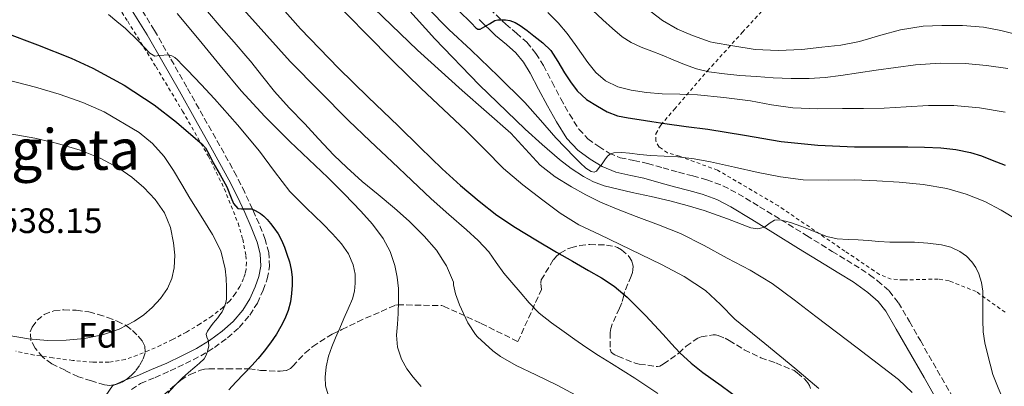
# Model space of a CAD drawing. Units: metres. Extents: x 610149 to 613579, y 4773276 to 4775645.
# Drawn here: x 610977 to 611256, y 4774311 to 4774414 of the extents above; entities that cross this region are included whole.
import ezdxf
from ezdxf.enums import TextEntityAlignment as Align

# ---------------------------------------------------------------- set-up
doc = ezdxf.new("R2010")
doc.units = ezdxf.units.M
doc.header["$MEASUREMENT"] = 0
doc.linetypes.add('DGN Style 2', pattern=[1.739922, 1.043953, -0.695969])
doc.linetypes.add('DGN Style 3', pattern=[2.435891, 1.739922, -0.695969])
for name, color, linetype, lineweight in [('Camino', 7, 'DGN Style 3', 0), ('Cota de punto acotado terreno', 7, 'Continuous', 0), ('Curva de nivel directora', 30, 'Continuous', 30), ('Curva de nivel intermedia', 30, 'Continuous', 0), ('Etiqueta de zona arbolada', 92, 'Continuous', 0), ('Margen derecho', 7, 'Continuous', 0), ('Tela metálica o alambrada', 7, 'DGN Style 2', 0), ('Texto de Área (paraje) menor', 7, 'Continuous', 0), ('Zona arbolada', 92, 'DGN Style 3', 0)]:
    doc.layers.add(name, color=color, linetype=linetype, lineweight=lineweight)
doc.styles.add('Style-Arial', font='arial.ttf')

msp = doc.modelspace()

# ---------------------------------------------------------------- linework, layer by layer
at = {"layer": 'Camino', "color": 7, "linetype": 'DGN Style 3', "lineweight": 0}
for points in [[(611008.91, 4774309.57, 531.5), (611011.49, 4774311.28, 531.51), (611015.59, 4774313.02, 531.26), (611019.89, 4774314.88, 530.92), (611024.21, 4774316.94, 530.59), (611028.52, 4774319.14, 530.27), (611032.39, 4774321.5, 529.41), (611036.1, 4774324.22, 528.21), (611039.46, 4774327.19, 527.99), (611042.43, 4774330.69, 527.76), (611044.57, 4774334.13, 527.54), (611046.23, 4774337.75, 527.18), (611047.39, 4774340.99, 526.88), (611047.99, 4774344.43, 526.58), (611047.8, 4774348.4, 526.32), (611046.82, 4774352.16, 526.18), (611045.07, 4774356.55, 525.78), (611043.2, 4774360.75, 524.97), (611041.02, 4774365.48, 523.49), (611038.68, 4774370.16, 523.5), (611033.98, 4774378.66, 523.25), (611029.25, 4774387.07, 522.42), (611024.58, 4774395.33, 521.26), (611019.9, 4774403.58, 520.24), (611015.45, 4774411.4, 517.94), (611010.65, 4774419.09, 517.3)], [(611110.43, 4774417.5, 473.32), (611114.92, 4774413.18, 475.37), (611117.92, 4774410.64, 475.66), (611120.9, 4774408.03, 475.88), (611123.46, 4774404.88, 476.12), (611125.57, 4774401.43, 476.43), (611128.05, 4774396.73, 476.57), (611130.5, 4774392.03, 476.9), (611132.95, 4774387.67, 477.34), (611135.64, 4774383.4, 477.82), (611138.19, 4774380.68, 477.82), (611141.25, 4774378.44, 478.25), (611144.19, 4774376.61, 479.81), (611147.33, 4774375.31, 480.66), (611151.21, 4774374.51, 480.88), (611155.08, 4774373.71, 481.04), (611159.47, 4774372.45, 481.38), (611163.86, 4774371.19, 481.71), (611167.87, 4774370.14, 481.81), (611171.88, 4774369.07, 481.88), (611176.43, 4774367.38, 482.1), (611180.76, 4774365.1, 482.41), (611186.81, 4774361.43, 482.99), (611192.83, 4774357.74, 484.94), (611200.12, 4774353.25, 485.51), (611207.39, 4774348.76, 485.87), (611211.5, 4774346.25, 486.33), (611215.6, 4774343.74, 486.47), (611217.95, 4774342.14, 486.58), (611220.23, 4774340.38, 486.84), (611223.47, 4774337.54, 487.18), (611226.11, 4774334.22, 487.61), (611229.25, 4774328.86, 488.11), (611232.34, 4774323.48, 488.32), (611237.13, 4774315.11, 488.05), (611241.92, 4774306.73, 488.08)]]:
    msp.add_polyline3d(points, dxfattribs=at)
at = {"layer": 'Curva de nivel directora', "color": 30, "linetype": 'Continuous', "lineweight": 30, "flags": 128}
for points, elevation in [([(611046.5, 4774423.52), (611056.77, 4774411.88), (611067.52, 4774400.72), (611075.99, 4774392.51), (611084.45, 4774384.32), (611090.69, 4774378.24), (611096.93, 4774372.16), (611102.08, 4774367.45), (611107.44, 4774362.96), (611112.44, 4774359.06), (611117.68, 4774355.5), (611123.46, 4774351.99), (611129.28, 4774348.57), (611133.84, 4774345.97), (611138.4, 4774343.37), (611142.08, 4774341.24), (611145.62, 4774338.88), (611149.35, 4774335.74), (611154.49, 4774330.58), (611159.46, 4774325.24), (611161.83, 4774322.6), (611164.24, 4774320), (611167.41, 4774317.1), (611170.77, 4774314.44), (611175.92, 4774310.73), (611181.06, 4774307)], 500), ([(611097.9, 4774420.76), (611105.19, 4774413.44), (611106.42, 4774412.16), (611107.06, 4774411.72), (611107.71, 4774411.71), (611109.04, 4774412.48), (611110.32, 4774413.28), (611111.06, 4774413.73), (611111.84, 4774414.16), (611112.71, 4774414.38), (611113.6, 4774414.41), (611114.84, 4774414.42)], 475), ([(611114.84, 4774414.42), (611116.07, 4774414.22), (611117.59, 4774413.63), (611118.98, 4774412.8), (611120.96, 4774411.36), (611122.88, 4774409.87), (611125.39, 4774407.9), (611127.65, 4774405.68), (611129.69, 4774402.58), (611131.57, 4774399.39), (611133.29, 4774396.79), (611135.14, 4774394.25), (611137.79, 4774391.85), (611140.87, 4774389.93), (611143.64, 4774388.33), (611146.58, 4774387.21), (611149.62, 4774386.61), (611152.67, 4774386.11), (611156.31, 4774385.55), (611159.95, 4774385), (611166.06, 4774384.19), (611172.16, 4774383.39), (611182.52, 4774381.67), (611192.9, 4774379.95), (611203.28, 4774378.88), (611213.7, 4774378.41), (611221.27, 4774378.38), (611228.83, 4774378.38), (611233.51, 4774378.29), (611238.19, 4774378.11), (611242.37, 4774377.65), (611246.5, 4774376.76), (611249.65, 4774375.8), (611252.72, 4774374.62), (611256.36, 4774373.15)], 475), ([(610972.8, 4774410.91), (610982.35, 4774407.3), (610991.83, 4774403.49), (610997.97, 4774400.7), (611006.85, 4774395.87), (611015.33, 4774390.29), (611021.64, 4774385.38), (611027.72, 4774380.19), (611028.86, 4774379.23), (611029.86, 4774378.14), (611031.02, 4774376.01), (611032.1, 4774373.84), (611034.02, 4774370.46), (611035.94, 4774367.09), (611037.12, 4774363.93), (611037.82, 4774362.37), (611039.01, 4774360.94), (611040.08, 4774360.8), (611041.25, 4774360.8), (611042.13, 4774360.8), (611042.96, 4774360.78), (611043.96, 4774360.38), (611045.44, 4774359.53), (611046.43, 4774358.71), (611047.33, 4774357.79), (611048.34, 4774356.64), (611049.28, 4774355.44), (611050.44, 4774353.74), (611051.43, 4774351.93), (611052.25, 4774349.97), (611052.96, 4774347.97), (611053.65, 4774345.83), (611054.18, 4774343.65), (611054.4, 4774341.41), (611054.39, 4774339.18), (611054.28, 4774336.82), (611053.96, 4774334.46), (611053.29, 4774332.03), (611052.34, 4774329.69), (611051.23, 4774327.47), (611049.97, 4774325.33), (611048.34, 4774322.84), (611046.55, 4774320.48), (611044.78, 4774318.44), (611042.98, 4774316.45), (611040.74, 4774314.05), (611038.5, 4774311.66), (611036.54, 4774309.5)], 525)]:
    msp.add_lwpolyline(points, dxfattribs=dict(at, elevation=elevation))
at = {"layer": 'Curva de nivel intermedia', "color": 30, "linetype": 'Continuous', "lineweight": 0, "flags": 128}
for points, elevation in [([(611038.15, 4774420.12), (611053.83, 4774402.54), (611070.4, 4774385.82), (611076.56, 4774379.96), (611082.72, 4774374.12), (611088.28, 4774368.87), (611093.84, 4774363.62), (611098.8, 4774359.24), (611103.81, 4774354.9), (611107.07, 4774351.85), (611110.13, 4774348.6), (611112.25, 4774345.62), (611114.35, 4774342.63), (611116.67, 4774339.91), (611119.01, 4774337.21), (611121.58, 4774334.14), (611124.35, 4774331.26), (611127.84, 4774328.54), (611131.46, 4774325.99), (611134.52, 4774323.76), (611137.62, 4774321.58), (611141.23, 4774319.28), (611144.86, 4774317.03), (611151.47, 4774312.84), (611157.97, 4774308.49)], 505), ([(611066.06, 4774420.03), (611075.3, 4774410.47), (611083.08, 4774402.65), (611090.94, 4774394.92), (611097.29, 4774388.94), (611103.66, 4774382.98), (611108.98, 4774377.6), (611114.32, 4774372.23), (611119.72, 4774367.63), (611125.38, 4774363.32), (611130.35, 4774359.56), (611135.63, 4774356.31), (611141.49, 4774353.5), (611147.34, 4774350.71), (611153.19, 4774347.89), (611159.02, 4774345.05), (611165.45, 4774341.66), (611171.54, 4774337.67), (611175.7, 4774333.66), (611179.76, 4774329.54), (611188.31, 4774322.67), (611196.8, 4774315.7), (611203.58, 4774309.86)], 495), ([(611021.86, 4774416.17), (611028.1, 4774408.73), (611034, 4774401.48), (611039.95, 4774394.28), (611046.7, 4774386.96), (611053.78, 4774379.94), (611059.18, 4774374.81), (611064.58, 4774369.69), (611069.26, 4774364.99), (611073.86, 4774360.2), (611077.18, 4774356.44), (611080.23, 4774352.39), (611082.23, 4774348.72), (611083.54, 4774344.74), (611084.2, 4774341.48), (611084.51, 4774338.2), (611084.56, 4774334.67), (611084.5, 4774331.14), (611084.23, 4774328.1), (611083.97, 4774325.06), (611084.29, 4774321.6), (611085.41, 4774318.2), (611086.91, 4774315.51), (611088.72, 4774313.08), (611090.97, 4774310.44)], 515), ([(611030.48, 4774416.79), (611034.37, 4774412.18), (611038.02, 4774408.07), (611041.87, 4774403.5), (611042.61, 4774402.63), (611046.08, 4774398.25), (611049.39, 4774394.06), (611053.54, 4774389.43), (611058.05, 4774384.89), (611061.92, 4774380.62), (611066.24, 4774376.01), (611069.94, 4774372.52), (611074.26, 4774368.58), (611078.83, 4774364.86), (611083.44, 4774361), (611087.59, 4774357.29), (611091.81, 4774353.03), (611095.27, 4774349.1), (611097.81, 4774345.27), (611098.13, 4774344.62), (611100.08, 4774340.01), (611100.15, 4774339.3), (611100.71, 4774336.74), (611101.84, 4774333.64), (611104.16, 4774328.52), (611106.32, 4774325.22), (611106.9, 4774324.57), (611111.22, 4774320.55), (611113.41, 4774319), (611117.86, 4774316.46), (611123.41, 4774313.8), (611129.47, 4774310.86), (611134.8, 4774307.99)], 510), ([(611077.63, 4774417.64), (611089.97, 4774405.8), (611102.62, 4774394.34), (611109.51, 4774388.29), (611116.38, 4774382.23), (611120.51, 4774377.7), (611124.69, 4774373.19), (611128.96, 4774369.93), (611133.54, 4774367.08), (611137.56, 4774364.76), (611141.71, 4774362.71), (611146.8, 4774360.63), (611151.9, 4774358.62), (611158.2, 4774356.28), (611164.45, 4774353.82), (611171.1, 4774350.47), (611177.6, 4774346.84), (611184.1, 4774343.43), (611190.37, 4774339.66), (611196.61, 4774335.02), (611202.78, 4774330.3), (611214.48, 4774321.43), (611226.13, 4774312.47), (611230.07, 4774308.76)], 490), ([(611086.94, 4774417.74), (611094.8, 4774409), (611107.42, 4774396), (611120.42, 4774383.4), (611125.22, 4774379.01), (611130.16, 4774374.76), (611133.45, 4774372.25), (611136.94, 4774370.01), (611139.79, 4774368.49), (611142.8, 4774367.38), (611146.75, 4774366.38), (611150.72, 4774365.45), (611156.08, 4774364.27), (611161.44, 4774363.08), (611166.31, 4774361.79), (611171.14, 4774360.38), (611177.76, 4774357.96), (611184.34, 4774355.46), (611186.29, 4774355.18), (611188.21, 4774355.66), (611189.03, 4774356.26), (611189.81, 4774356.89), (611190.99, 4774357.56), (611192.46, 4774357.67), (611194.13, 4774357.3), (611195.53, 4774356.95), (611196.9, 4774356.52), (611198.76, 4774355.78), (611200.62, 4774355.03), (611203.24, 4774353.99), (611205.87, 4774352.95), (611208.83, 4774352.33), (611211.89, 4774352.17), (611214.74, 4774352.01), (611217.58, 4774351.85), (611220.63, 4774351.6), (611223.68, 4774351.37), (611227.17, 4774351.33), (611230.67, 4774351.35), (611234.5, 4774351.11), (611238.32, 4774350.62), (611241, 4774349.91), (611243.55, 4774348.71), (611245.37, 4774347.43), (611246.91, 4774345.82)], 485), ([(611092.72, 4774417.83), (611098.76, 4774411.67), (611105.09, 4774405.77), (611112.77, 4774398.43), (611120.34, 4774390.98), (611124.74, 4774385.99), (611129.12, 4774380.97), (611131.76, 4774378.19), (611134.43, 4774375.43), (611136, 4774373.89), (611137.62, 4774372.39), (611139.15, 4774371.37), (611139.97, 4774371.18), (611140.61, 4774371.46), (611141.42, 4774372.49), (611142.21, 4774373.56), (611142.98, 4774374.66), (611143.78, 4774375.75), (611144.58, 4774376.41), (611145.57, 4774376.71), (611147.76, 4774376.76), (611149.95, 4774376.62), (611152.93, 4774376.26), (611155.9, 4774375.94), (611159.79, 4774375.79), (611163.68, 4774375.59), (611168.3, 4774374.98), (611172.9, 4774374.15), (611179.67, 4774372.64), (611186.45, 4774371.11), (611192.78, 4774369.86), (611199.17, 4774369.03), (611206.38, 4774368.94), (611213.6, 4774369), (611219.99, 4774368.76), (611226.38, 4774368.41), (611233.12, 4774367.71), (611239.82, 4774366.54), (611245.31, 4774365.02), (611250.61, 4774362.87), (611255.26, 4774360.43), (611259.74, 4774357.7)], 480), ([(611126.85, 4774416.49), (611129.79, 4774413.54), (611132.28, 4774410.52), (611134.62, 4774407.4), (611136.38, 4774404.86), (611138.13, 4774402.31), (611140.39, 4774399.5), (611143.15, 4774397.1), (611146.68, 4774395.38), (611150.45, 4774394.49), (611154.81, 4774393.82), (611159.18, 4774393.4), (611164.2, 4774393.3), (611169.22, 4774393.13), (611176.72, 4774392.38), (611184.21, 4774391.45), (611190.19, 4774390.34), (611196.21, 4774389.43), (611203.26, 4774389.2), (611210.32, 4774389.22), (611216.2, 4774389.28), (611222.08, 4774389.38), (611228.37, 4774389.74), (611234.66, 4774390.14)], 470), ([(611139.51, 4774417.1), (611142.38, 4774414.42), (611145.11, 4774411.97), (611147.92, 4774409.61)], 465), ([(611156.1, 4774416.7), (611159.33, 4774414.2), (611163.57, 4774411.72), (611167.82, 4774409.9), (611172.83, 4774408.14)], 460), ([(611002.45, 4774415.86), (611004.81, 4774413.91), (611007.19, 4774411.96), (611010.68, 4774408.5), (611014.16, 4774404.92), (611015.52, 4774404.09), (611016.88, 4774404.31), (611019.39, 4774404.44), (611020.34, 4774404.2), (611021.2, 4774403.68), (611021.95, 4774403.05), (611023.39, 4774401.57), (611024.82, 4774400.09), (611028.65, 4774396.05), (611032.47, 4774391.99), (611038.94, 4774384.67), (611045.2, 4774377.18), (611049.45, 4774371.4), (611053.81, 4774365.7), (611058.43, 4774361.09), (611063.15, 4774356.57), (611065.81, 4774353.78), (611068.4, 4774350.9), (611070.37, 4774348.1), (611071.75, 4774344.92), (611072.25, 4774342.34), (611072.26, 4774339.75), (611072.08, 4774337.49), (611071.52, 4774335.29), (611070.31, 4774332.51), (611069.09, 4774329.77), (611067.92, 4774327.03), (611066.75, 4774324.3), (611065.7, 4774321.7), (611064.71, 4774319.02), (611064.02, 4774316.08)], 520), ([(611172.83, 4774408.14), (611173.71, 4774407.98), (611179.28, 4774407.02), (611185.52, 4774405.96), (611192.08, 4774405.7), (611198.78, 4774405.96), (611204.42, 4774406.62), (611209.84, 4774407.19), (611215.15, 4774408.23), (611221.18, 4774410.02), (611226.69, 4774411.51), (611233.1, 4774412.58), (611238.38, 4774412.79), (611244.3, 4774412.74), (611250.22, 4774412.34), (611255.13, 4774411.4), (611260.38, 4774410.07)], 460), ([(611147.92, 4774409.61), (611150.48, 4774407.93), (611153.26, 4774406.63), (611156.25, 4774405.5), (611159.23, 4774404.38), (611162.37, 4774403.04), (611165.52, 4774401.7), (611168.94, 4774400.49), (611172.46, 4774399.66), (611176.84, 4774399.06), (611181.23, 4774398.65), (611185.93, 4774398.29), (611190.62, 4774397.98), (611195.74, 4774397.74), (611200.86, 4774397.74), (611205.36, 4774398.03), (611209.84, 4774398.58), (611214.82, 4774399.33), (611219.81, 4774400.09), (611225.39, 4774400.89), (611230.98, 4774401.66), (611237.99, 4774402.13), (611245.02, 4774401.99), (611251.09, 4774401.49), (611257.14, 4774400.55)], 465), ([(610973.35, 4774397.49), (610981.71, 4774395.3), (610988.49, 4774393.3), (610995.19, 4774390.98), (611001.15, 4774388.31), (611011.07, 4774382.48), (611014.88, 4774379.32), (611018.14, 4774375.67), (611020.87, 4774371.67), (611023.17, 4774367.75), (611025.47, 4774363.83), (611028.69, 4774358.7), (611031.91, 4774353.58), (611034.19, 4774348.89), (611035.46, 4774343.82), (611035.71, 4774341.19), (611035.83, 4774338.55), (611035.87, 4774336.86), (611035.83, 4774335.18), (611035.67, 4774334.27), (611035.38, 4774333.38), (611035.02, 4774332.51), (611034.58, 4774331.67), (611033.99, 4774330.79), (611033.36, 4774329.94), (611032.73, 4774329.19), (611032.1, 4774328.44), (611031.28, 4774327.33), (611030.5, 4774326.18), (611030.05, 4774325.32), (611030.27, 4774324.47), (611030.64, 4774323.59), (611030.79, 4774321.98), (611030.47, 4774320.42), (611030.11, 4774319.32), (611029.52, 4774318.34), (611028.23, 4774317.1)], 530), ([(611234.66, 4774390.14), (611241.86, 4774390.07), (611249.07, 4774389.48), (611256.35, 4774388.22)], 470), ([(610974, 4774382.13), (610981.51, 4774380.81), (610987.99, 4774379.33), (610994.37, 4774377.42), (611000.01, 4774375.18), (611005.39, 4774372.31), (611009.04, 4774369.77), (611012.42, 4774366.84), (611015.65, 4774363.5), (611018.32, 4774359.64), (611019.97, 4774355.51), (611020.83, 4774351.22), (611021.16, 4774347.65), (611021.01, 4774344.07), (611020.4, 4774341.09), (611019.17, 4774338.22), (611017.19, 4774335.37), (611014.82, 4774332.89), (611012.42, 4774330.81), (611009.81, 4774329.02), (611005.4, 4774326.73), (611000.74, 4774325.11), (610995.62, 4774324.07), (610990.47, 4774323.59), (610985.12, 4774323.51)], 535), ([(611246.91, 4774345.82), (611248.04, 4774344.19), (611248.88, 4774342.41), (611249.66, 4774339.98), (611250.02, 4774337.5), (611250.02, 4774335.09), (611250.03, 4774332.68), (611250.04, 4774329.31), (611250.11, 4774325.94), (611250.6, 4774322.83), (611251.39, 4774319.75), (611252.09, 4774316.81), (611252.91, 4774313.91), (611254.42, 4774310.09), (611255.97, 4774306.3), (611257.37, 4774302.07)], 485), ([(610985.12, 4774323.51), (610979.78, 4774323.94), (610973.68, 4774325.01)], 535), ([(611028.23, 4774317.1), (611026.9, 4774315.93), (611025.07, 4774314.39), (611023.28, 4774312.81), (611021.24, 4774310.72), (611019.22, 4774308.6)], 530), ([(611064.02, 4774316.08), (611063.76, 4774313.14), (611063.84, 4774310.62), (611064.61, 4774308.1)], 520)]:
    msp.add_lwpolyline(points, dxfattribs=dict(at, elevation=elevation))
at = {"layer": 'Margen derecho', "color": 7, "linetype": 'Continuous', "lineweight": 0}
for points in [[(611008.64, 4774417.72, 518.12), (611013.37, 4774410.16, 518.83), (611017.8, 4774402.38, 520.63), (611022.48, 4774394.13, 522.13), (611027.14, 4774385.88, 523.36), (611031.86, 4774377.48, 524.35), (611036.53, 4774369.04, 524.43), (611038.84, 4774364.43, 524.37), (611041, 4774359.76, 525.36), (611042.83, 4774355.61, 526.49), (611044.52, 4774351.4, 526.9), (611045.4, 4774348.03, 526.98), (611045.56, 4774344.59, 527.23), (611045.03, 4774341.61, 527.5), (611043.99, 4774338.67, 527.8), (611042.43, 4774335.28, 528.18), (611040.47, 4774332.12, 528.45), (611037.72, 4774328.89, 528.73), (611034.58, 4774326.11, 528.95), (611031.04, 4774323.52, 529.9), (611027.33, 4774321.26, 530.8), (611023.14, 4774319.12, 531.14), (611018.89, 4774317.08, 531.46), (611014.63, 4774315.25, 531.75), (611010.57, 4774313.52, 532.01), (611007.02, 4774312.22, 532.11), (611003.57, 4774310.66, 532.04), (611001.7, 4774307.91, 531.66)], [(611238.18, 4774304.61, 489.1), (611233.4, 4774312.97, 488.9), (611228.61, 4774321.34, 488.92), (611225.53, 4774326.7, 488.62), (611222.56, 4774331.78, 488.11), (611220.35, 4774334.56, 487.75), (611217.49, 4774337.06, 487.41), (611215.42, 4774338.66, 487.26), (611213.27, 4774340.13, 487.29), (611209.26, 4774342.58, 487.17), (611205.14, 4774345.1, 486.88), (611197.86, 4774349.59, 486.68), (611190.58, 4774354.07, 485.85), (611184.57, 4774357.76, 484.27), (611178.64, 4774361.35, 483.81), (611174.67, 4774363.44, 483.58), (611170.57, 4774364.97, 483.45), (611166.77, 4774365.98, 483.43), (611162.72, 4774367.05, 483.38), (611158.29, 4774368.31, 483.16), (611154.05, 4774369.53, 482.93), (611150.34, 4774370.3, 482.83), (611146.06, 4774371.18, 482.68), (611142.22, 4774372.78, 480.57), (611138.85, 4774374.87, 479.04), (611135.32, 4774377.44, 479.28), (611132.22, 4774380.76, 479.28), (611129.25, 4774385.47, 478.88), (611126.72, 4774389.98, 478.48), (611124.24, 4774394.74, 478.11), (611121.83, 4774399.3, 477.76), (611119.94, 4774402.39, 477.48), (611117.79, 4774405.03, 477.28), (611115.11, 4774407.38, 477.03), (611112.03, 4774409.98, 476.98), (611107.41, 4774414.44, 474.4)]]:
    msp.add_polyline3d(points, dxfattribs=at)
at = {"layer": 'Tela metálica o alambrada', "color": 7, "linetype": 'DGN Style 2', "lineweight": 0}
for points in [[(610999.6, 4774426.77, 517.73), (611007.85, 4774413.97, 519.67), (611015.87, 4774401.07, 521.63), (611023.38, 4774388.53, 524.12), (611030.64, 4774375.86, 526.64), (611035.22, 4774366.54, 527.99), (611039.1, 4774356.74, 528.89), (611040.44, 4774352.19, 529.1), (611041.31, 4774347.55, 529.31), (611041.48, 4774345.6, 529.43), (611041.37, 4774343.65, 529.57), (611041.1, 4774342.36, 529.67), (611040.67, 4774341.1, 529.81), (611039.62, 4774338.81, 530.41), (611038.3, 4774336.69, 531.06), (611036.69, 4774334.67, 531.43), (611034.83, 4774332.86, 531.81), (611031.67, 4774330.41, 532.44), (611028.37, 4774328.21, 533.07), (611024.5, 4774325.9, 533.74), (611020.53, 4774323.74, 534.35), (611017.21, 4774322.17, 534.78), (611013.86, 4774320.67, 535.18), (611010.58, 4774319.31, 535.69), (611007.17, 4774318.14, 535.89), (611002.55, 4774317.32, 535.49), (610997.94, 4774317.33, 535.01), (610992.27, 4774317.84, 534.48), (610986.61, 4774318.59, 533.97), (610981.35, 4774319.39, 533.54), (610976.14, 4774320.46, 533.33)], [(611256.38, 4774331.5, 483.2), (611248.16, 4774337.36, 483.95), (611240.46, 4774340.42, 484.97), (611237.4, 4774340.91, 485.36), (611227.58, 4774340.67, 485.66), (611224.12, 4774340.88, 485.71), (611220.76, 4774342.22, 485.71), (611210.99, 4774348.82, 485.01), (611192.17, 4774361.63, 482.67), (611174.89, 4774371.79, 480.88), (611164.13, 4774375.7, 479.09), (611160.73, 4774376.72, 477.89), (611158.35, 4774378.32, 477.36), (611157.39, 4774380.08, 476.67), (611157.47, 4774382.11, 475.92), (611158.81, 4774384.56, 474.88), (611162.67, 4774389.07, 471.58), (611172.04, 4774399.9, 464.65), (611181.96, 4774410.86, 457.57), (611189.6, 4774419.22, 452.27)]]:
    msp.add_polyline3d(points, dxfattribs=at)
at = {"layer": 'Zona arbolada', "color": 92, "linetype": 'DGN Style 3', "lineweight": 0}
for points in [[(611018.05, 4774308.08, 535.26), (611022.88, 4774312.26, 534.19), (611025.52, 4774313.9, 533.98), (611028.45, 4774315.09, 533.61), (611029.62, 4774315.38, 533.34), (611030.82, 4774315.49, 533.01), (611036.01, 4774315.47, 531.57), (611042.19, 4774315.46, 529.95), (611045.45, 4774315.04, 529.21), (611050.99, 4774314.78, 528.49), (611052.8, 4774314.96, 528.29), (611053.93, 4774315.55, 528.05), (611054.61, 4774316.19, 527.85), (611058.06, 4774319.95, 526.94), (611060.24, 4774321.78, 526.49), (611065.79, 4774325.33, 525.37), (611068.51, 4774326.61, 524.67), (611072.99, 4774328.8, 523.36), (611083.66, 4774333.54, 520.16), (611084.32, 4774333.62, 520.05), (611096.78, 4774333.41, 517.95), (611097.31, 4774333.25, 517.9), (611107.98, 4774328.32, 517.15), (611118.38, 4774323.18, 515.41), (611125.01, 4774337.97, 510.35), (611124.85, 4774339.81, 509.95), (611124.96, 4774340.67, 509.74), (611128.41, 4774346.35, 507.6), (611129.31, 4774347.38, 507.17), (611130.37, 4774348.27, 506.73), (611132.43, 4774349.44, 506.05), (611133.33, 4774349.79, 505.77), (611135.9, 4774350.43, 505.12), (611138.7, 4774350.7, 504.54), (611143.45, 4774350.56, 503.6), (611145.79, 4774350.18, 503.2), (611146.56, 4774349.87, 503.04), (611147.71, 4774349.18, 502.8), (611149.57, 4774347.62, 502.53), (611150.09, 4774346.96, 502.49), (611150.62, 4774345.94, 502.49), (611150.86, 4774345.25, 502.53), (611150.97, 4774344.56, 502.54), (611150.94, 4774343.49, 502.59), (611150.8, 4774342.8, 502.67), (611150.4, 4774341.78, 502.89), (611148.46, 4774336.9, 504.69), (611148.4, 4774336.26, 505.01), (611147.81, 4774334.22, 505.23), (611147.47, 4774333.55, 505.36), (611147.15, 4774332.64, 505.55), (611145.07, 4774328.16, 506.49), (611144.69, 4774326.91, 506.8), (611144.53, 4774325.78, 506.99), (611144.51, 4774321.09, 508.3), (611144.81, 4774320.22, 508.54), (611145.33, 4774319.7, 508.59), (611145.81, 4774319.41, 508.59), (611146.7, 4774319.04, 508.56), (611151.57, 4774317.09, 507.66), (611152.73, 4774316.8, 507.57), (611157.93, 4774316.1, 507.13), (611158.56, 4774316.26, 507.02), (611159.55, 4774316.83, 506.86), (611163.92, 4774319.92, 506.27), (611166.01, 4774321.87, 505.6), (611169.34, 4774324.21, 504.06), (611170.22, 4774324.51, 503.66), (611173.65, 4774325.12, 502.27), (611174.3, 4774325.07, 502.03), (611175.05, 4774324.9, 501.76), (611177.05, 4774324.13, 501.17), (611178.17, 4774323.5, 500.86), (611182.49, 4774320.9, 500), (611187.15, 4774318.61, 500.16), (611191.45, 4774317.14, 500.19), (611196.59, 4774314.96, 500.19), (611197.5, 4774314.38, 500.19), (611199.52, 4774312.61, 500.21), (611200.49, 4774311.47, 500.22), (611200.94, 4774310.72, 500.27), (611201.21, 4774309.89, 500.32)], [(611018.05, 4774308.08, 535.26), (611022.88, 4774312.26, 534.19), (611025.52, 4774313.9, 533.98), (611028.45, 4774315.09, 533.61), (611029.62, 4774315.38, 533.34), (611030.82, 4774315.49, 533.01), (611036.01, 4774315.47, 531.57), (611042.19, 4774315.46, 529.95), (611045.45, 4774315.04, 529.21), (611050.99, 4774314.78, 528.49), (611052.8, 4774314.96, 528.29), (611053.93, 4774315.55, 528.05), (611054.61, 4774316.19, 527.85), (611058.06, 4774319.95, 526.94), (611060.24, 4774321.78, 526.49), (611065.79, 4774325.33, 525.37), (611068.51, 4774326.61, 524.67), (611072.99, 4774328.8, 523.36), (611083.66, 4774333.54, 520.16), (611084.32, 4774333.62, 520.05), (611096.78, 4774333.41, 517.95), (611097.31, 4774333.25, 517.9), (611107.98, 4774328.32, 517.15), (611118.38, 4774323.18, 515.41), (611125.01, 4774337.97, 510.35), (611124.85, 4774339.81, 509.95), (611124.96, 4774340.67, 509.74), (611128.41, 4774346.35, 507.6), (611129.31, 4774347.38, 507.17), (611130.37, 4774348.27, 506.73), (611132.43, 4774349.44, 506.05), (611133.33, 4774349.79, 505.77), (611135.9, 4774350.43, 505.12), (611138.7, 4774350.7, 504.54), (611143.45, 4774350.56, 503.6), (611145.79, 4774350.18, 503.2), (611146.56, 4774349.87, 503.04), (611147.71, 4774349.18, 502.8), (611149.57, 4774347.62, 502.53), (611150.09, 4774346.96, 502.49), (611150.62, 4774345.94, 502.49), (611150.86, 4774345.25, 502.53), (611150.97, 4774344.56, 502.54), (611150.94, 4774343.49, 502.59), (611150.8, 4774342.8, 502.67), (611150.4, 4774341.78, 502.89), (611148.46, 4774336.9, 504.69), (611148.4, 4774336.26, 505.01), (611147.81, 4774334.22, 505.23), (611147.47, 4774333.55, 505.36), (611147.15, 4774332.64, 505.55), (611145.07, 4774328.16, 506.49), (611144.69, 4774326.91, 506.8), (611144.53, 4774325.78, 506.99), (611144.51, 4774321.09, 508.3), (611144.81, 4774320.22, 508.54), (611145.33, 4774319.7, 508.59), (611145.81, 4774319.41, 508.59), (611146.7, 4774319.04, 508.56), (611151.57, 4774317.09, 507.66), (611152.73, 4774316.8, 507.57), (611157.93, 4774316.1, 507.13), (611158.56, 4774316.26, 507.02), (611159.55, 4774316.83, 506.86), (611163.92, 4774319.92, 506.27), (611166.01, 4774321.87, 505.6), (611169.34, 4774324.21, 504.06), (611170.22, 4774324.51, 503.66), (611173.65, 4774325.12, 502.27), (611174.3, 4774325.07, 502.03), (611175.05, 4774324.9, 501.76), (611177.05, 4774324.13, 501.17), (611178.17, 4774323.5, 500.86), (611182.49, 4774320.9, 500), (611187.15, 4774318.61, 500.16), (611191.45, 4774317.14, 500.19), (611196.59, 4774314.96, 500.19), (611197.5, 4774314.38, 500.19), (611199.52, 4774312.61, 500.21), (611200.49, 4774311.47, 500.22), (611200.94, 4774310.72, 500.27), (611201.21, 4774309.89, 500.32)], [(611002.81, 4774310.75, 540.02), (611001.33, 4774310.91, 540.16), (610997.61, 4774312.06, 540.94), (610993.89, 4774313.22, 541.73), (610990.11, 4774315.05, 541.57), (610986.34, 4774316.88, 541.42), (610983.8, 4774318.79, 541.24), (610981.66, 4774321.36, 541.09), (610980.45, 4774323.61, 541.06), (610980.27, 4774325.92, 541.04), (610980.8, 4774327.31, 541.03), (610982.2, 4774329.24, 541.02), (610984.22, 4774330.85, 540.99), (610986.96, 4774331.94, 540.87), (610989.74, 4774332.19, 540.72), (610993.3, 4774332.09, 540.56), (610996.85, 4774331.58, 540.4), (610999.49, 4774330.9, 540.28), (611002.1, 4774330.06, 540.17), (611004.83, 4774329.01, 540.09), (611007.47, 4774327.7, 540), (611009.24, 4774326.38, 539.89), (611010.82, 4774324.77, 539.77), (611011.95, 4774323.39, 539.7), (611012.74, 4774321.89, 539.65), (611012.79, 4774319.99, 539.65), (611012.11, 4774318.1, 539.74), (611011.17, 4774316.37, 539.94), (611010.02, 4774314.77, 540.14), (611008.95, 4774313.63, 540.2), (611007.74, 4774312.62, 540.21), (611006.09, 4774311.64, 540.13), (611004.32, 4774310.99, 540.05), (611002.81, 4774310.75, 540.02)]]:
    msp.add_polyline3d(points, dxfattribs=at)
msp.add_polyline3d([(610993.89, 4774313.22, 541.73), (610990.11, 4774315.05, 541.57), (610986.34, 4774316.88, 541.42), (610983.8, 4774318.79, 541.24), (610981.66, 4774321.36, 541.09), (610980.45, 4774323.61, 541.06), (610980.27, 4774325.92, 541.04), (610980.8, 4774327.31, 541.03), (610982.2, 4774329.24, 541.02), (610984.22, 4774330.85, 540.99), (610986.96, 4774331.94, 540.87), (610989.74, 4774332.19, 540.72), (610993.3, 4774332.09, 540.56), (610996.85, 4774331.58, 540.4), (610999.49, 4774330.9, 540.28), (611002.1, 4774330.06, 540.17), (611004.83, 4774329.01, 540.09), (611007.47, 4774327.7, 540), (611009.24, 4774326.38, 539.89), (611010.82, 4774324.77, 539.77), (611011.95, 4774323.39, 539.7), (611012.74, 4774321.89, 539.65), (611012.79, 4774319.99, 539.65), (611012.11, 4774318.1, 539.74), (611011.17, 4774316.37, 539.94), (611010.02, 4774314.77, 540.14), (611008.95, 4774313.63, 540.2), (611007.74, 4774312.62, 540.21), (611006.09, 4774311.64, 540.13), (611004.32, 4774310.99, 540.05), (611002.81, 4774310.75, 540.02), (611001.33, 4774310.91, 540.16), (610997.61, 4774312.06, 540.94)], close=True, dxfattribs=at)

# ---------------------------------------------------------------- texts
at = {"layer": 'Cota de punto acotado terreno', "color": 7, "linetype": 'Continuous', "lineweight": 0, "style": 'Style-Arial'}
msp.add_text('538.15', height=7, dxfattribs=at).set_placement((610971.56, 4774353.96, 538.15))
at = {"layer": 'Etiqueta de zona arbolada', "color": 92, "linetype": 'Continuous', "lineweight": 0, "style": 'Style-Arial'}
msp.add_text('Fd', height=7, dxfattribs=at).set_placement((610999.4, 4774324.97, 535.02), align=Align.MIDDLE_CENTER)
at = {"layer": 'Texto de Área (paraje) menor', "color": 7, "linetype": 'Continuous', "lineweight": 0, "style": 'Style-Arial'}
msp.add_text('Usategieta', height=11.5, dxfattribs=at).set_placement((610972.06, 4774377.65, 535.58), align=Align.MIDDLE_CENTER)

doc.saveas('drawing.dxf')
